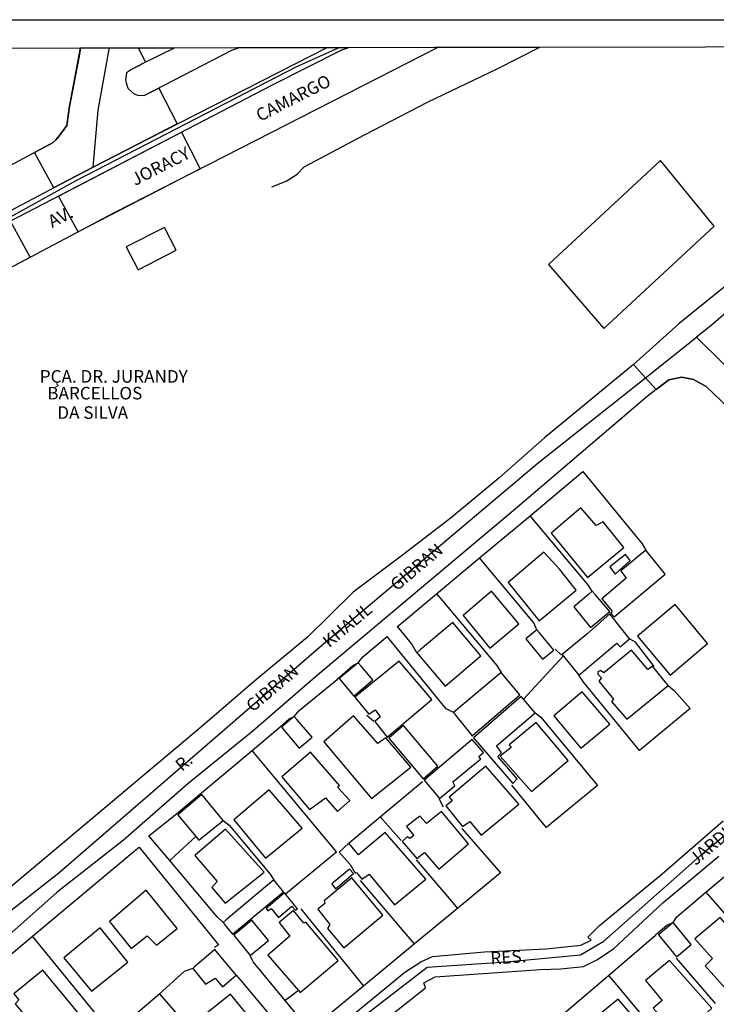
# Model space of a CAD drawing. Units: millimetres. Extents: x 178305 to 180723, y 1668731 to 1671509.
# Drawn here: x 178794 to 178932, y 1671313 to 1671509 of the extents above; entities that cross this region are included whole.
import ezdxf
from ezdxf.enums import TextEntityAlignment as Align

# ---------------------------------------------------------------- set-up
doc = ezdxf.new("R2010")
doc.units = ezdxf.units.MM
doc.header["$MEASUREMENT"] = 0
for name, color, linetype in [('IMAGEM', 7, 'Continuous'), ('V-AREA_VERDE', 3, 'Continuous'), ('V-CANTEIRO', 120, 'Continuous'), ('V-CRUZAMENTO', 1, 'Continuous'), ('V-EDIFICACAO', 2, 'Continuous'), ('V-EIXO_DE_LOGRADOURO', 3, 'Continuous'), ('V-LOTE', 1, 'Continuous'), ('V-NOME_DOS_LOGRADOUROS', 7, 'Continuous'), ('V-QUADRA', 2, 'Continuous'), ('V-TESTADA', 5, 'Continuous'), ('V-VALETA', 6, 'Continuous'), ('X-LIMITE_5000', 255, 'Continuous')]:
    doc.layers.add(name, color=color, linetype=linetype)
picture_1 = doc.add_image_def('image1.jpg', size_in_pixel=(4028, 4629))

msp = doc.modelspace()

# ---------------------------------------------------------------- linework, layer by layer
at = {"layer": 'V-AREA_VERDE'}
for points in [[(178788.15, 1671458.08), (178812.49, 1671470.96), (178843.87, 1671486.99), (178876.86, 1671503.89)], [(178963.27, 1671504.07), (178963.19, 1671503.06), (178961.56, 1671483.16), (178961.43, 1671482.5), (178961.22, 1671481.49), (178960.61, 1671479.59), (178958.94, 1671477.46), (178950.99, 1671470.55), (178942.43, 1671463.71), (178934.02, 1671456.11), (178925, 1671448.89), (178916.52, 1671441.22), (178915.9, 1671440.7), (178898.19, 1671426.1), (178889.1, 1671418.05), (178879.63, 1671410.23), (178869.93, 1671402.71), (178860.08, 1671395.34), (178850.99, 1671386.38), (178840.45, 1671377.72), (178829.99, 1671368.68), (178788.39, 1671333.81)]]:
    msp.add_lwpolyline(points, dxfattribs=at)
at = {"layer": 'V-CANTEIRO'}
for points in [[(178859.32, 1671503.86), (178857.72, 1671503.35), (178843.95, 1671496.38), (178788.13, 1671467.38), (178786.91, 1671466.75), (178786.43, 1671466.77), (178786.12, 1671467.28), (178786.01, 1671467.46), (178786.06, 1671467.98), (178786.35, 1671468.5), (178788.13, 1671469.45), (178799.64, 1671475.51), (178801.64, 1671476.56), (178808.28, 1671479.99), (178819.24, 1671485.66), (178854.86, 1671503.85)], [(178818.05, 1671500.58), (178817.76, 1671500.43), (178815.89, 1671499.46), (178814.92, 1671498.79), (178814.7, 1671497.38), (178814.87, 1671496.83), (178815.19, 1671495.78), (178816.3, 1671494.67), (178817.12, 1671494.37), (178818.45, 1671494.3), (178818.54, 1671494.35), (178835.91, 1671503.3), (178837.25, 1671503.82)], [(178824.57, 1671503.79), (178818.05, 1671500.58)]]:
    msp.add_lwpolyline(points, dxfattribs=at)
at = {"layer": 'V-CRUZAMENTO'}
for points in [[(178817.2, 1671503.79), (178818.68, 1671500.91), (178815.89, 1671499.46), (178814.92, 1671498.79), (178814.7, 1671497.38), (178814.87, 1671496.83), (178815.19, 1671495.78), (178816.3, 1671494.67), (178817.12, 1671494.37), (178818.45, 1671494.3), (178818.54, 1671494.35), (178821.32, 1671495.78), (178825, 1671488.64), (178819.24, 1671485.66), (178819.24, 1671485.66), (178808.28, 1671479.99), (178808.28, 1671479.99), (178801.64, 1671476.56), (178801.64, 1671476.56), (178800.76, 1671476.1), (178800.76, 1671476.1), (178800.43, 1671475.92), (178796.56, 1671482.96), (178800.29, 1671484.95), (178800.83, 1671485.49), (178800.83, 1671485.49), (178801.25, 1671485.92), (178801.95, 1671486.85), (178801.95, 1671486.85), (178803.03, 1671488.29), (178803.55, 1671492.15), (178803.67, 1671492.82), (178803.67, 1671492.82), (178805.77, 1671503.76)], [(178788.15, 1671458.08), (178795.73, 1671462.09), (178791.78, 1671469.27)], [(178934.02, 1671456.11), (178925, 1671448.89), (178916.52, 1671441.22), (178915.9, 1671440.7), (178918.29, 1671438.08), (178920.45, 1671435.72), (178922.96, 1671437.63), (178925.58, 1671438.17), (178927.87, 1671437.71), (178930.42, 1671436.35), (178940.5, 1671426.7)]]:
    msp.add_lwpolyline(points, dxfattribs=at)
msp.add_lwpolyline([(178805.26, 1671467.14), (178801.35, 1671474.25), (178825.86, 1671486.98), (178829.61, 1671479.71)], close=True, dxfattribs=at)
at = {"layer": 'V-EDIFICACAO'}
for points in [[(178814.84, 1671464.17), (178817.2, 1671459.55), (178824.77, 1671463.48), (178822.46, 1671468.02), (178814.84, 1671464.17)], [(178908.49, 1671408.64), (178905.41, 1671412.19), (178899.51, 1671407.14), (178906.78, 1671398.29), (178914.01, 1671404.28), (178909.9, 1671409.37), (178908.49, 1671408.64)], [(178899.72, 1671401.54), (178898.05, 1671403.34), (178890.95, 1671397.3), (178897.15, 1671389.65), (178904.51, 1671395.76), (178901.22, 1671399.91), (178899.72, 1671401.54)], [(178913.37, 1671399.61), (178914.44, 1671398.16), (178909.6, 1671394.05), (178911.66, 1671391.57), (178911.44, 1671391.19), (178912.08, 1671390.42), (178922.22, 1671398.93), (178918.37, 1671403.72), (178913.37, 1671399.61)], [(178911.23, 1671400.38), (178912.26, 1671398.93), (178915.25, 1671401.67), (178914.31, 1671402.86), (178911.23, 1671400.38)], [(178887.66, 1671395.55), (178881.97, 1671390.72), (178887.31, 1671384.21), (178893.05, 1671389.05), (178887.66, 1671395.55)], [(178907.72, 1671395.55), (178906.97, 1671394.91), (178904.04, 1671392.43), (178907.34, 1671388.32), (178911.19, 1671391.53), (178908.27, 1671394.91), (178907.72, 1671395.55)], [(178916.71, 1671386.61), (178923.21, 1671378.86), (178930.65, 1671385.15), (178924.23, 1671392.9), (178916.71, 1671386.61)], [(178906.65, 1671386.99), (178901.69, 1671382.93), (178905.03, 1671378.86), (178912.6, 1671385.2), (178913.28, 1671384.47), (178915.16, 1671386.05), (178911.19, 1671391.06), (178906.65, 1671386.99)], [(178872.73, 1671383.27), (178872.86, 1671383.12), (178878.42, 1671376.64), (178885.48, 1671382.67), (178879.96, 1671389.3), (178873.5, 1671383.91), (178872.73, 1671383.27)], [(178896.68, 1671387.89), (178895.93, 1671387.27), (178894.46, 1671386.05), (178897.8, 1671381.99), (178900.06, 1671383.83), (178897.2, 1671387.27), (178896.68, 1671387.89)], [(178910.03, 1671379.29), (178909.35, 1671379.76), (178908.83, 1671379.51), (178908.83, 1671379.04), (178909.56, 1671378.27), (178909, 1671377.62), (178911.91, 1671374.07), (178911.57, 1671373.6), (178914.61, 1671370.05), (178922.82, 1671376.77), (178919.74, 1671380.62), (178918.76, 1671379.98), (178915.55, 1671383.83), (178910.03, 1671379.29)], [(178861.09, 1671381.3), (178860.26, 1671380.61), (178857.28, 1671378.14), (178860.19, 1671374.67), (178864, 1671377.88), (178861.68, 1671380.61), (178861.09, 1671381.3)], [(178869.26, 1671381.6), (178860.41, 1671374.42), (178863.19, 1671371.04), (178864.43, 1671371.93), (178865.45, 1671370.52), (178864.38, 1671369.62), (178866.87, 1671366.5), (178875.72, 1671373.99), (178869.26, 1671381.6)], [(178880.04, 1671371.38), (178880.44, 1671370.89), (178883.81, 1671366.72), (178893.3, 1671374.89), (178889.58, 1671379.34), (178880.44, 1671371.71), (178880.04, 1671371.38)], [(178894.01, 1671374.06), (178893.56, 1671374.59), (178884.02, 1671366.33), (178891.85, 1671357.22), (178892.75, 1671358.2), (178888.9, 1671362.65), (178889.63, 1671363.42), (178888.64, 1671364.75), (178896.34, 1671371.34), (178894.01, 1671374.06)], [(178905.71, 1671375.53), (178900.02, 1671370.74), (178905.41, 1671364.28), (178911.23, 1671369.07), (178905.71, 1671375.53)], [(178848.34, 1671370.61), (178847.61, 1671370), (178845.78, 1671368.47), (178849.33, 1671364.32), (178851.89, 1671366.46), (178848.86, 1671370), (178848.34, 1671370.61)], [(178860.15, 1671370.74), (178854.2, 1671365.52), (178863.74, 1671354.27), (178871.53, 1671360.51), (178866.57, 1671366.37), (178864.98, 1671365.22), (178860.15, 1671370.74)], [(178870.12, 1671368.77), (178867.17, 1671366.29), (178874.01, 1671358.16), (178876.96, 1671360.68), (178870.12, 1671368.77)], [(178891.17, 1671364.92), (178891.55, 1671364.45), (178889.37, 1671362.69), (178895.57, 1671355.64), (178902.89, 1671361.84), (178896.51, 1671369.37), (178891.17, 1671364.92)], [(178874.22, 1671357.9), (178877.26, 1671354.27), (178880.3, 1671356.79), (178879.91, 1671357.56), (178885.48, 1671362.14), (178885.09, 1671362.61), (178886.03, 1671363.42), (178883.81, 1671365.99), (178874.22, 1671357.9)], [(178851.55, 1671363.51), (178845.86, 1671358.59), (178851.38, 1671352.04), (178854.55, 1671354.39), (178856.98, 1671351.66), (178859.38, 1671353.84), (178856.98, 1671356.53), (178857.33, 1671356.88), (178851.55, 1671363.51)], [(178886.5, 1671360.73), (178886.5, 1671360.73), (178879.23, 1671354.52), (178879.79, 1671353.8), (178878.54, 1671352.81), (178881.88, 1671348.66), (178883.34, 1671349.65), (178885.56, 1671346.99), (178893.05, 1671353.15), (178886.5, 1671360.73)], [(178828.71, 1671346.68), (178829.3, 1671345.97), (178834.18, 1671349.9), (178829.95, 1671355.04), (178825.11, 1671351.01), (178828.71, 1671346.68)], [(178843.34, 1671356.02), (178836.28, 1671349.99), (178842.57, 1671342.37), (178849.88, 1671348.36), (178843.34, 1671356.02)], [(178874.65, 1671349.3), (178873.37, 1671350.76), (178870.72, 1671348.66), (178872.13, 1671346.91), (178871.36, 1671346.27), (178870.84, 1671346.65), (178869.86, 1671345.71), (178872.77, 1671342.29), (178874.31, 1671343.49), (178877.13, 1671340.19), (178883.08, 1671345.2), (178877.69, 1671351.66), (178874.65, 1671349.3)], [(178834.65, 1671348.15), (178828.53, 1671342.93), (178832.94, 1671337.71), (178831.91, 1671336.51), (178834.57, 1671333.43), (178842.36, 1671339.56), (178842.36, 1671339.56), (178842.36, 1671339.56), (178834.65, 1671348.15)], [(178866.44, 1671347.51), (178861.13, 1671343.01), (178859.21, 1671345.37), (178857.28, 1671343.57), (178859.46, 1671341.09), (178860.49, 1671339.42), (178860.75, 1671339.51), (178861.77, 1671338.22), (178863.27, 1671339.16), (178868.32, 1671333.09), (178874.52, 1671338.18), (178866.44, 1671347.51), (178866.44, 1671347.51)], [(178855.83, 1671337.24), (178856.56, 1671336.3), (178860.11, 1671339.29), (178859.34, 1671340.19), (178855.83, 1671337.24)], [(178834.14, 1671329.54), (178834.79, 1671328.76), (178836.06, 1671327.23), (178846.16, 1671335.66), (178844.23, 1671338.05), (178834.79, 1671330.09), (178834.14, 1671329.54)], [(178859.81, 1671338.48), (178854.29, 1671333.86), (178854.42, 1671333.35), (178853, 1671332.19), (178855.44, 1671329.15), (178854.97, 1671328.38), (178858.18, 1671324.53), (178866.01, 1671330.99), (178859.81, 1671338.48)], [(178818.82, 1671336), (178811.55, 1671329.75), (178811.55, 1671329.75), (178815.87, 1671324.41), (178819.04, 1671326.93), (178820.88, 1671325.05), (178824.98, 1671328.38), (178818.82, 1671336)], [(178842.74, 1671332.36), (178843.08, 1671331.89), (178843.76, 1671332.32), (178845.18, 1671330.57), (178847.83, 1671332.79), (178848.6, 1671332.02), (178848.98, 1671332.28), (178846.42, 1671335.44), (178842.74, 1671332.36)], [(178849.15, 1671316), (178849.5, 1671315.59), (178857.07, 1671322.01), (178850.65, 1671329.62), (178850.27, 1671329.45), (178848.21, 1671331.98), (178845.3, 1671329.58), (178847.44, 1671326.84), (178843.08, 1671323.04), (178849.15, 1671316)], [(178839.87, 1671330.01), (178836.32, 1671327.01), (178839.53, 1671322.99), (178843.21, 1671325.95), (178839.87, 1671330.01)], [(178923.81, 1671329.54), (178922.95, 1671328.82), (178920.9, 1671327.1), (178924.49, 1671322.74), (178927.44, 1671325.18), (178924.41, 1671328.82), (178923.81, 1671329.54)], [(178928.17, 1671326.33), (178931.64, 1671322.39), (178930.22, 1671320.9), (178934.84, 1671315.72), (178936, 1671316.7), (178936.64, 1671316.41), (178941.56, 1671320.77), (178933.22, 1671330.57), (178928.17, 1671326.33)], [(178809.63, 1671328.51), (178802.44, 1671322.52), (178807.96, 1671315.85), (178815.14, 1671321.67), (178809.63, 1671328.51)], [(178828.11, 1671320.43), (178828.43, 1671320.03), (178830.67, 1671317.26), (178832.56, 1671318.5), (178834.01, 1671316.75), (178836.75, 1671319.06), (178832.51, 1671324.19), (178828.43, 1671320.7), (178828.11, 1671320.43)], [(178923.12, 1671322.01), (178918.33, 1671318.03), (178921.62, 1671314.05), (178919.87, 1671312.51), (178922.95, 1671309), (178924.71, 1671310.33), (178926.46, 1671308.19), (178927.83, 1671309.26), (178929.33, 1671307.64), (178931.98, 1671309.9), (178930.57, 1671311.61), (178931.55, 1671312.47), (178923.12, 1671322.01)], [(178798.25, 1671320.08), (178792.47, 1671315.34), (178793.45, 1671314.18), (178792.73, 1671313.37), (178796.06, 1671309.35), (178797.05, 1671309.9), (178800.09, 1671306.14), (178805.86, 1671310.84), (178798.25, 1671320.08)], [(178812.28, 1671307.42), (178814.63, 1671304.51), (178815.49, 1671305.2), (178815.79, 1671305.03), (178820.62, 1671309.09), (178821.48, 1671308.53), (178824.86, 1671311.53), (178821.56, 1671315.34), (178821.56, 1671315.34), (178812.28, 1671307.42)], [(178835.64, 1671315.29), (178828.58, 1671309.65), (178834.48, 1671302.37), (178841.45, 1671308.11), (178835.64, 1671315.29)], [(178912.9, 1671314.31), (178908.06, 1671310.37), (178910.63, 1671306.99), (178909.13, 1671305.75), (178914.27, 1671299.72), (178915.89, 1671301.05), (178915.38, 1671301.9), (178920.08, 1671305.84), (178912.9, 1671314.31)]]:
    msp.add_lwpolyline(points, close=True, dxfattribs=at)
at = {"layer": 'V-EIXO_DE_LOGRADOURO'}
for points in [[(178786.12, 1671467.28), (178788.13, 1671468.16), (178801.13, 1671475.31), (178804.85, 1671477.36), (178848.74, 1671499.99), (178857.31, 1671503.86)], [(178808.28, 1671479.99), (178809.23, 1671491.39), (178809.9, 1671495.05), (178811.33, 1671502.77), (178811.51, 1671503.78)], [(178965.24, 1671477.93), (178931.75, 1671448.77), (178928.48, 1671446.17)], [(178755.8, 1671302.24), (178755.81, 1671302.31), (178759.84, 1671305.61), (178770.45, 1671314.28), (178788.4, 1671329.27), (178801.43, 1671339.46), (178853.77, 1671384.76), (178896.91, 1671421.1), (178918.29, 1671438.08), (178928.48, 1671446.17)], [(178928.48, 1671446.17), (178929.48, 1671445.19), (178961.09, 1671414.18)], [(178778.36, 1671122.73), (178782.24, 1671140.88), (178783.73, 1671147.85), (178786.26, 1671161), (178788.7, 1671171.28), (178804.83, 1671241.19), (178809.93, 1671265.2), (178812.6, 1671268.7), (178834.5, 1671287.69), (178859.67, 1671308.97), (178874.81, 1671320.67), (178890.56, 1671321.73), (178905.39, 1671323.1), (178910.03, 1671325.84), (178930.41, 1671343.92), (178954.98, 1671364.13), (178977.76, 1671383.77), (178984.15, 1671389.28)]]:
    msp.add_lwpolyline(points, dxfattribs=at)
at = {"layer": 'V-LOTE'}
for points in [[(178921.33, 1671481.33), (178898.99, 1671460.66), (178910.02, 1671447.87), (178932.03, 1671468.28), (178921.33, 1671481.33)], [(178895.32, 1671410.6), (178905.84, 1671419.37), (178917.65, 1671404.96), (178918.37, 1671403.72)], [(178885.26, 1671402.19), (178895.32, 1671410.6)], [(178907.72, 1671395.55), (178906.81, 1671396.91), (178895.32, 1671410.6)], [(178876.69, 1671395.05), (178885.26, 1671402.19)], [(178896.68, 1671387.89), (178896.06, 1671389.27), (178885.26, 1671402.19)], [(178868.82, 1671388.48), (178876.69, 1671395.05)], [(178876.69, 1671395.05), (178877.54, 1671394.04), (178888.7, 1671380.76), (178889.58, 1671379.34)], [(178872.73, 1671383.27), (178871.68, 1671385.12), (178868.88, 1671388.53)], [(178861.09, 1671381.3), (178862.01, 1671382.45), (178866.9, 1671386.57)], [(178880.04, 1671371.38), (178878.62, 1671372.12), (178866.82, 1671386.5)], [(178920.05, 1671380.55), (178916.31, 1671385.37), (178915.16, 1671386.05)], [(178901.55, 1671382.84), (178900.32, 1671383.98)], [(178894.01, 1671374.06), (178901.94, 1671382.62)], [(178848.34, 1671370.61), (178849.32, 1671371.82), (178856.94, 1671378.06)], [(178922.82, 1671376.77), (178924, 1671375.79), (178927.19, 1671372.19), (178917.11, 1671363.81), (178906.04, 1671377.39), (178905.03, 1671378.86)], [(178864.18, 1671369.59), (178862.78, 1671370.82)], [(178896.34, 1671371.34), (178897.43, 1671370.43), (178908.73, 1671356.86), (178899.51, 1671349.25), (178898.58, 1671348.49), (178897.81, 1671349.43), (178891.68, 1671356.9)], [(178839.93, 1671363.83), (178845.5, 1671368.51)], [(178829.85, 1671355.38), (178839.93, 1671363.83)], [(178846.59, 1671335.24), (178856.75, 1671343.63), (178839.93, 1671363.83)], [(178865.47, 1671350.64), (178873.88, 1671357.68)], [(178878.1, 1671352.53), (178877.23, 1671354.19)], [(178823.51, 1671341.91), (178819.36, 1671346.83), (178824.86, 1671351.22)], [(178859.21, 1671345.37), (178860.2, 1671346.22), (178865.47, 1671350.64)], [(178865.47, 1671350.64), (178869.63, 1671345.87)], [(178834.18, 1671349.9), (178835.37, 1671348.97), (178843.55, 1671339.2), (178844.23, 1671338.05)], [(178823.51, 1671341.91), (178824.52, 1671342.84), (178828.71, 1671346.68)], [(178881.74, 1671348.28), (178889.41, 1671339.48), (178880.84, 1671332.38)], [(178796.2, 1671326.86), (178816.41, 1671343.75), (178817.41, 1671344.58), (178818.22, 1671343.58), (178833.26, 1671325.13), (178832.43, 1671324.56)], [(178834.14, 1671329.54), (178832.95, 1671330.7), (178823.51, 1671341.91)], [(178872.61, 1671342.02), (178879.98, 1671333.4), (178880.84, 1671332.38)], [(178930.35, 1671335.57), (178934.88, 1671339.41)], [(178872.27, 1671325.28), (178871.41, 1671326.3), (178861.53, 1671337.95)], [(178923.81, 1671329.54), (178924.54, 1671330.67), (178930.35, 1671335.57)], [(178930.35, 1671335.57), (178931.24, 1671334.56), (178936.25, 1671328.84)], [(178849.66, 1671332.3), (178861.31, 1671317.89), (178862.13, 1671316.88)], [(178880.84, 1671332.38), (178872.27, 1671325.28)], [(178787.54, 1671319.64), (178788.41, 1671320.35), (178796.2, 1671326.86)], [(178803.68, 1671299.65), (178812.05, 1671307.36), (178796.2, 1671326.86)], [(178910.93, 1671319.02), (178920.31, 1671327.01)], [(178872.27, 1671325.28), (178862.13, 1671316.88)], [(178846.55, 1671314), (178840.17, 1671321.74), (178839.53, 1671322.99)], [(178932.27, 1671313.42), (178924.49, 1671322.46)], [(178828.11, 1671320.43), (178826.43, 1671319.81), (178821.39, 1671315.28)], [(178836.75, 1671319.06), (178837.72, 1671317.99), (178847.49, 1671306.28), (178848.33, 1671305.28), (178847.33, 1671304.43), (178837.56, 1671296.16)], [(178901.18, 1671310.72), (178910.93, 1671319.02)], [(178910.93, 1671319.02), (178911.79, 1671318), (178917.88, 1671310.79), (178921.92, 1671305.73), (178922.65, 1671304.47)], [(178862.13, 1671316.88), (178851.46, 1671308.03), (178846.55, 1671314)], [(178849.15, 1671316), (178847.55, 1671314.77), (178846.55, 1671314)]]:
    msp.add_lwpolyline(points, dxfattribs=at)
at = {"layer": 'V-QUADRA'}
for points in [[(178805.77, 1671503.76), (178805.46, 1671502.15), (178803.67, 1671492.82), (178803.55, 1671492.15), (178803.03, 1671488.29), (178801.95, 1671486.85), (178801.25, 1671485.92), (178800.83, 1671485.49), (178800.29, 1671484.95), (178788.11, 1671478.46)], [(178788.15, 1671458.08), (178812.49, 1671470.96), (178843.87, 1671486.99), (178876.86, 1671503.89)], [(178963.27, 1671504.07), (178963.19, 1671503.06), (178961.56, 1671483.16), (178961.43, 1671482.5), (178961.22, 1671481.49), (178960.61, 1671479.59), (178958.94, 1671477.46), (178950.99, 1671470.55), (178942.43, 1671463.71), (178934.02, 1671456.11), (178925, 1671448.89), (178916.52, 1671441.22), (178915.9, 1671440.7), (178898.19, 1671426.1), (178889.1, 1671418.05), (178879.63, 1671410.23), (178869.93, 1671402.71), (178860.08, 1671395.34), (178850.99, 1671386.38), (178840.45, 1671377.72), (178829.99, 1671368.68), (178788.39, 1671333.81)], [(178940.5, 1671426.7), (178930.42, 1671436.35), (178927.87, 1671437.71), (178925.58, 1671438.17), (178922.96, 1671437.63), (178920.45, 1671435.72), (178920.45, 1671435.72), (178918.66, 1671434.36), (178892.34, 1671411.92), (178852.97, 1671378.84), (178840.15, 1671367.74), (178827.1, 1671357.17), (178814.28, 1671345.99), (178801.08, 1671335.57), (178788.41, 1671324.39)], [(178856.97, 1671308.67), (178870.36, 1671319.69), (178873.56, 1671321.74), (178875.88, 1671322.8), (178886.26, 1671323.71), (178898.55, 1671324.31), (178905.44, 1671325.07), (178907.49, 1671326.06), (178906.81, 1671326.66), (178909.13, 1671328.94), (178921.64, 1671339.27), (178933.77, 1671349.83)], [(178851.41, 1671298.29), (178874.47, 1671316.54), (178874.13, 1671317.53), (178876.41, 1671318.75), (178897.37, 1671320.2), (178901.44, 1671320.36), (178905.97, 1671320.82), (178908.59, 1671322.12), (178911.94, 1671324.32), (178921.79, 1671333.45), (178932.94, 1671342.8)]]:
    msp.add_lwpolyline(points, dxfattribs=at)
at = {"layer": 'V-TESTADA'}
for points in [[(178856.8, 1671377.95), (178860.01, 1671380.74), (178861.09, 1671381.3)], [(178845.49, 1671368.5), (178847.32, 1671370.11), (178848.34, 1671370.61)], [(178824.86, 1671351.22), (178829.85, 1671355.38)], [(178923.81, 1671329.54), (178922.54, 1671328.95), (178920.31, 1671327.01)]]:
    msp.add_lwpolyline(points, dxfattribs=at)
at = {"layer": 'V-VALETA'}
msp.add_lwpolyline([(178843.85, 1671476.12), (178846.75, 1671477.24), (178848.9, 1671478.65), (178850.31, 1671480.06), (178862.31, 1671486.48), (178874.98, 1671493.05), (178888.76, 1671499.62), (178897.27, 1671503.94)], dxfattribs=at)
at = {"layer": 'X-LIMITE_5000'}
msp.add_lwpolyline([(178788.06, 1671503.73), (178805.63, 1671503.77), (178811.51, 1671503.78), (178818.05, 1671503.79), (178824.28, 1671503.8), (178836.92, 1671503.83), (178854.42, 1671503.86), (178856.64, 1671503.87), (178858.74, 1671503.87), (178876.3, 1671503.9), (178897.27, 1671503.94), (178963.27, 1671504.07)], dxfattribs=at)

# ---------------------------------------------------------------- texts
at = {"layer": 'V-NOME_DOS_LOGRADOUROS'}
for s, height, rotation, p in [('CAMARGO', 2.5, 27, (178841.87, 1671488.34)), ('JORACY', 2.5, 27, (178816.98, 1671475.56)), ('AV.', 2.5, 27, (178800.44, 1671467.19)), ('R.                    GIBRAN          KHALIL        GIBRAN', 2.5, 40, (178826.45, 1671358.93)), ('        JARDIM                                  MEDIANEIRA', 2.4998, 40, (178924.14, 1671336.28)), ('RES.', 2.5, 4, (178887.56, 1671320.38))]:
    msp.add_text(s, height=height, rotation=rotation, dxfattribs=at).set_placement(p, align=Align.BOTTOM_LEFT)
for s, height, p in [('PÇA. DR. JURANDY', 2.4998, (178812.37, 1671438.34)), ('BARCELLOS', 2.5, (178808.59, 1671435)), ('DA SILVA', 2.5, (178808.17, 1671431.14))]:
    msp.add_text(s, height=height, dxfattribs=at).set_placement(p, align=Align.MIDDLE_CENTER)

# ---------------------------------------------------------------- referenced raster images: frames only (the image files are external)
at = {"layer": 'IMAGEM'}
image = msp.add_image(picture_1, insert=(178305.26, 1668731.38), size_in_units=(2417.34, 2778.02), dxfattribs=at)
image.dxf.flags = 7

doc.saveas('drawing.dxf')
